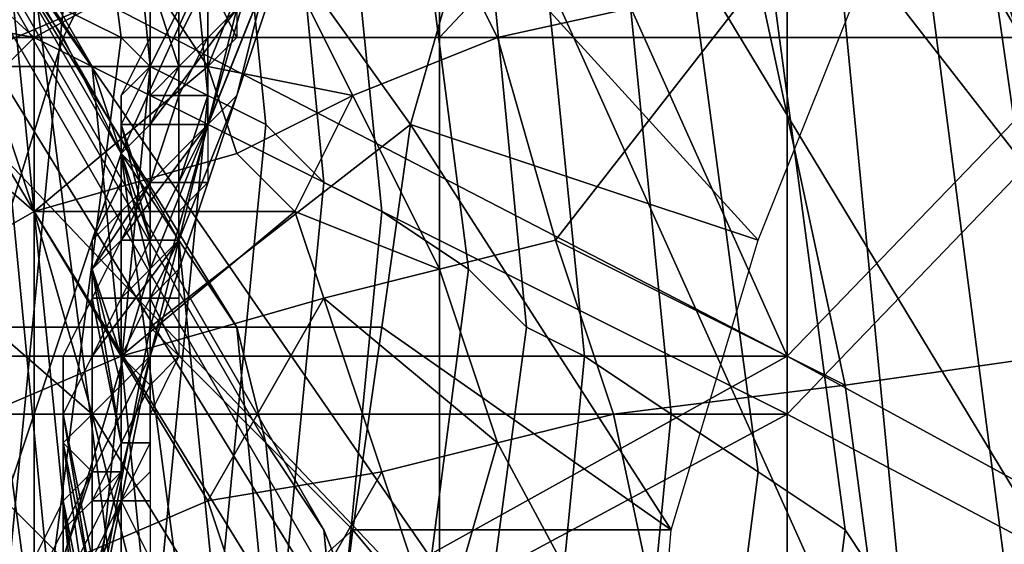
# Model space of a CAD drawing. Extents: x 0 to 0.0984, y 0 to 0.0469.
# Drawn here: x 0.0258 to 0.0292, y 0.0258 to 0.0276 of the extents above; entities that cross this region are included whole.
import ezdxf

# ---------------------------------------------------------------- set-up
doc = ezdxf.new("R2010")
doc.units = 0
for name, color, linetype in [('OBJETO_14', 7, 'CONTINUOUS'), ('OBJETO_15', 7, 'CONTINUOUS'), ('OBJETO_1_1', 7, 'CONTINUOUS')]:
    doc.layers.add(name, color=color, linetype=linetype)

msp = doc.modelspace()

# ---------------------------------------------------------------- linework, layer by layer
at = {"layer": 'OBJETO_14'}
for points in [[(0.031, 0.0203, -0.5381), (0.0092, 0.0271, -0.5381), (0.0223, 0.0329, -0.5381)], [(0.0092, 0.0271, -0.5595), (0.031, 0.0203, -0.5595), (0.0223, 0.0329, -0.5595)], [(0.031, 0.0203, -0.5381), (0.0223, 0.0329, -0.5381), (0.0261, 0.0312, -0.5381)], [(0.0223, 0.0329, -0.5595), (0.031, 0.0203, -0.5595), (0.0261, 0.0312, -0.5595)], [(0.0261, 0.0312, -0.5381), (0.031, 0.0231, -0.5381), (0.031, 0.0203, -0.5381)], [(0.0261, 0.0312, -0.5381), (0.0303, 0.0258, -0.5381), (0.031, 0.0231, -0.5381)], [(0.0261, 0.0312, -0.5381), (0.0282, 0.0294, -0.5381), (0.0303, 0.0258, -0.5381)], [(0.031, 0.0231, -0.5595), (0.0261, 0.0312, -0.5595), (0.031, 0.0203, -0.5595)], [(0.0303, 0.0258, -0.5595), (0.0261, 0.0312, -0.5595), (0.031, 0.0231, -0.5595)], [(0.0282, 0.0294, -0.5595), (0.0261, 0.0312, -0.5595), (0.0303, 0.0258, -0.5595)], [(0.0282, 0.0294, -0.5381), (0.029, 0.0283, -0.5381), (0.0298, 0.0271, -0.5381)], [(0.0282, 0.0294, -0.5381), (0.0298, 0.0271, -0.5381), (0.0303, 0.0258, -0.5381)], [(0.029, 0.0283, -0.5595), (0.0282, 0.0294, -0.5595), (0.0298, 0.0271, -0.5595)], [(0.0298, 0.0271, -0.5595), (0.0282, 0.0294, -0.5595), (0.0303, 0.0258, -0.5595)], [(0.029, 0.0283, -0.5595), (0.0298, 0.0271, -0.5595), (0.0298, 0.0271, -0.5381), (0.029, 0.0283, -0.5381)], [(0.031, 0.0203, -0.5381), (0.0209, 0.0102, -0.5381), (0.0092, 0.0271, -0.5381)], [(0.0209, 0.0102, -0.5595), (0.031, 0.0203, -0.5595), (0.0092, 0.0271, -0.5595)]]:
    msp.add_3dface(points, dxfattribs=at)
at = {"layer": 'OBJETO_15'}
for points in [[(0.026, 0.0276, -0.1475), (0.0262, 0.0275, -0.1401), (0.0258, 0.0306, -0.1401), (0.0257, 0.0307, -0.1475)], [(0.0262, 0.0275, -0.1401), (0.0263, 0.0274, -0.1323), (0.026, 0.0305, -0.1323), (0.0258, 0.0306, -0.1401)], [(0.0263, 0.0274, -0.1323), (0.0265, 0.0273, -0.1253), (0.0262, 0.0304, -0.1252), (0.026, 0.0305, -0.1323)], [(0.0265, 0.0273, -0.1253), (0.0267, 0.0272, -0.1179), (0.0264, 0.0302, -0.1178), (0.0262, 0.0304, -0.1252)], [(0.0261, 0.0274, -0.4813), (0.0259, 0.0277, -0.4738), (0.0244, 0.0303, -0.4735), (0.0246, 0.03, -0.481)], [(0.0267, 0.0272, -0.1179), (0.0269, 0.027, -0.1105), (0.0266, 0.0301, -0.1104), (0.0264, 0.0302, -0.1178)], [(0.0269, 0.027, -0.1105), (0.0271, 0.0269, -0.1032), (0.0268, 0.0299, -0.1032), (0.0266, 0.0301, -0.1104)], [(0.03, 0.0276, -0.0216), (0.0303, 0.0273, -0.0142), (0.0288, 0.0299, -0.0136), (0.0285, 0.0301, -0.0211)], [(0.0262, 0.0271, -0.4888), (0.0261, 0.0274, -0.4813), (0.0246, 0.03, -0.481), (0.0247, 0.0297, -0.4886)], [(0.0271, 0.0269, -0.1032), (0.0274, 0.0267, -0.0957), (0.027, 0.0298, -0.0956), (0.0268, 0.0299, -0.1032)], [(0.0303, 0.0273, -0.0142), (0.0307, 0.027, -0.0069), (0.0292, 0.0296, -0.0063), (0.0288, 0.0299, -0.0136)], [(0.0274, 0.0267, -0.0957), (0.0276, 0.0265, -0.0883), (0.0273, 0.0296, -0.0882), (0.027, 0.0298, -0.0956)], [(0.0264, 0.0268, -0.4961), (0.0262, 0.0271, -0.4888), (0.0247, 0.0297, -0.4886), (0.0249, 0.0294, -0.4958)], [(0.0276, 0.0265, -0.0883), (0.0278, 0.0264, -0.0807), (0.0275, 0.0294, -0.0806), (0.0273, 0.0296, -0.0882)], [(0.0307, 0.027, -0.0069), (0.0311, 0.0267, 0.0005), (0.0296, 0.0292, 0.0011), (0.0292, 0.0296, -0.0063)], [(0.0259, 0.0269, -0.5402), (0.0257, 0.0275, -0.5328), (0.0234, 0.0294, -0.5323), (0.0236, 0.0289, -0.5397)], [(0.0266, 0.0265, -0.5038), (0.0264, 0.0268, -0.4961), (0.0249, 0.0294, -0.4958), (0.025, 0.0291, -0.5035)], [(0.0278, 0.0264, -0.0807), (0.0281, 0.0262, -0.0735), (0.0278, 0.0292, -0.0734), (0.0275, 0.0294, -0.0806)], [(0.0281, 0.0262, -0.0735), (0.0284, 0.026, -0.0661), (0.028, 0.029, -0.066), (0.0278, 0.0292, -0.0734)], [(0.0267, 0.0261, -0.5109), (0.0266, 0.0265, -0.5038), (0.025, 0.0291, -0.5035), (0.0252, 0.0287, -0.5107)], [(0.0284, 0.026, -0.0661), (0.0287, 0.0258, -0.0587), (0.0283, 0.0288, -0.0586), (0.028, 0.029, -0.066)], [(0.0261, 0.0262, -0.5476), (0.0259, 0.0269, -0.5402), (0.0236, 0.0289, -0.5397), (0.0238, 0.0282, -0.5472)], [(0.0287, 0.0258, -0.0587), (0.0289, 0.0255, -0.0513), (0.0286, 0.0286, -0.0512), (0.0283, 0.0288, -0.0586)], [(0.0269, 0.0258, -0.518), (0.0267, 0.0261, -0.5109), (0.0252, 0.0287, -0.5107), (0.0254, 0.0284, -0.5178)], [(0.0259, 0.0254, -0.4515), (0.0257, 0.0256, -0.4441), (0.0254, 0.0286, -0.4442), (0.0255, 0.0284, -0.4516)], [(0.0289, 0.0255, -0.0513), (0.0293, 0.0253, -0.0439), (0.0289, 0.0284, -0.0438), (0.0286, 0.0286, -0.0512)], [(0.0271, 0.0253, -0.5256), (0.0269, 0.0258, -0.518), (0.0254, 0.0284, -0.5178), (0.0256, 0.0279, -0.5254)], [(0.026, 0.0251, -0.4589), (0.0259, 0.0254, -0.4515), (0.0255, 0.0284, -0.4516), (0.0257, 0.0282, -0.459)], [(0.0293, 0.0253, -0.0439), (0.0296, 0.0251, -0.0365), (0.0293, 0.0281, -0.0364), (0.0289, 0.0284, -0.0438)], [(0.0264, 0.025, -0.5549), (0.0261, 0.0262, -0.5476), (0.0238, 0.0282, -0.5472), (0.024, 0.027, -0.5546)], [(0.0261, 0.0249, -0.4663), (0.026, 0.0251, -0.4589), (0.0257, 0.0282, -0.459), (0.0258, 0.0279, -0.4664)], [(0.0273, 0.0249, -0.533), (0.0271, 0.0253, -0.5256), (0.0256, 0.0279, -0.5254), (0.0257, 0.0275, -0.5328)], [(0.0263, 0.0246, -0.4737), (0.0261, 0.0249, -0.4663), (0.0258, 0.0279, -0.4664), (0.0259, 0.0277, -0.4738)], [(0.0255, 0.0246, -0.1547), (0.0257, 0.0245, -0.1473), (0.026, 0.0276, -0.1475), (0.0258, 0.0277, -0.1549)], [(0.0264, 0.0244, -0.4811), (0.0263, 0.0246, -0.4737), (0.0259, 0.0277, -0.4738), (0.0261, 0.0274, -0.4813)], [(0.0257, 0.0245, -0.1473), (0.0258, 0.0244, -0.1399), (0.0262, 0.0275, -0.1401), (0.026, 0.0276, -0.1475)], [(0.0275, 0.0243, -0.5404), (0.0273, 0.0249, -0.533), (0.0257, 0.0275, -0.5328), (0.0259, 0.0269, -0.5402)], [(0.0258, 0.0244, -0.1399), (0.026, 0.0243, -0.1321), (0.0263, 0.0274, -0.1323), (0.0262, 0.0275, -0.1401)], [(0.026, 0.0243, -0.1321), (0.0262, 0.0242, -0.1251), (0.0265, 0.0273, -0.1253), (0.0263, 0.0274, -0.1323)], [(0.0266, 0.0241, -0.4887), (0.0264, 0.0244, -0.4811), (0.0261, 0.0274, -0.4813), (0.0262, 0.0271, -0.4888)], [(0.0262, 0.0242, -0.1251), (0.0264, 0.0241, -0.1177), (0.0267, 0.0272, -0.1179), (0.0265, 0.0273, -0.1253)], [(0.0264, 0.0241, -0.1177), (0.0266, 0.0239, -0.1103), (0.0269, 0.027, -0.1105), (0.0267, 0.0272, -0.1179)], [(0.0267, 0.0238, -0.4959), (0.0266, 0.0241, -0.4887), (0.0262, 0.0271, -0.4888), (0.0264, 0.0268, -0.4961)], [(0.0266, 0.0239, -0.1103), (0.0268, 0.0238, -0.103), (0.0271, 0.0269, -0.1032), (0.0269, 0.027, -0.1105)], [(0.0277, 0.0236, -0.5477), (0.0275, 0.0243, -0.5404), (0.0259, 0.0269, -0.5402), (0.0261, 0.0262, -0.5476)], [(0.0268, 0.0238, -0.103), (0.027, 0.0236, -0.0955), (0.0274, 0.0267, -0.0957), (0.0271, 0.0269, -0.1032)], [(0.0269, 0.0234, -0.5036), (0.0267, 0.0238, -0.4959), (0.0264, 0.0268, -0.4961), (0.0266, 0.0265, -0.5038)], [(0.027, 0.0236, -0.0955), (0.0272, 0.0235, -0.0881), (0.0276, 0.0265, -0.0883), (0.0274, 0.0267, -0.0957)], [(0.027, 0.0231, -0.5107), (0.0269, 0.0234, -0.5036), (0.0266, 0.0265, -0.5038), (0.0267, 0.0261, -0.5109)], [(0.0272, 0.0235, -0.0881), (0.0275, 0.0233, -0.0805), (0.0278, 0.0264, -0.0807), (0.0276, 0.0265, -0.0883)], [(0.0275, 0.0233, -0.0805), (0.0278, 0.0231, -0.0733), (0.0281, 0.0262, -0.0735), (0.0278, 0.0264, -0.0807)], [(0.0279, 0.0224, -0.5548), (0.0277, 0.0236, -0.5477), (0.0261, 0.0262, -0.5476), (0.0264, 0.025, -0.5549)], [(0.0278, 0.0231, -0.0733), (0.028, 0.0229, -0.0659), (0.0284, 0.026, -0.0661), (0.0281, 0.0262, -0.0735)], [(0.0272, 0.0227, -0.5179), (0.027, 0.0231, -0.5107), (0.0267, 0.0261, -0.5109), (0.0269, 0.0258, -0.518)], [(0.028, 0.0229, -0.0659), (0.0283, 0.0227, -0.0585), (0.0287, 0.0258, -0.0587), (0.0284, 0.026, -0.0661)], [(0.0274, 0.0223, -0.5254), (0.0272, 0.0227, -0.5179), (0.0269, 0.0258, -0.518), (0.0271, 0.0253, -0.5256)], [(0.0283, 0.0227, -0.0585), (0.0286, 0.0224, -0.0511), (0.0289, 0.0255, -0.0513), (0.0287, 0.0258, -0.0587)]]:
    msp.add_3dface(points, dxfattribs=at)
at = {"layer": 'OBJETO_1_1'}
for points in [[(0.0254, 0.0296, 0.0069), (0.0254, 0.0275, 0.0069), (0.0273, 0.0275, 0.0062), (0.0273, 0.0296, 0.0062)], [(0.0273, 0.0296, 0.0062), (0.0273, 0.0275, 0.0062), (0.0288, 0.0291, 0.0057)], [(0.0285, 0.0264, 0.0386), (0.0272, 0.0293, 0.0391), (0.0258, 0.0278, 0.0396)], [(0.0285, 0.0264, 0.0386), (0.0285, 0.0293, 0.0386), (0.0272, 0.0293, 0.0391)], [(0.0313, 0.0293, 0.0376), (0.0285, 0.0293, 0.0386), (0.0285, 0.0264, 0.0386)], [(0.034, 0.0234, 0.0366), (0.0313, 0.0293, 0.0376), (0.0285, 0.0264, 0.0386)], [(0.0266, 0.0287, 0.0533), (0.026, 0.0275, 0.0531), (0.0258, 0.0278, 0.0517), (0.0265, 0.0291, 0.0518)], [(0.0288, 0.0291, 0.0057), (0.0273, 0.0275, 0.0062), (0.0293, 0.0275, 0.0055)], [(0.0288, 0.0291, 0.0057), (0.0293, 0.0275, 0.0055), (0.0293, 0.0285, 0.0055)], [(0.0259, 0.0289, 0.0387), (0.0259, 0.0275, 0.0387), (0.0247, 0.0286, 0.0391)], [(0.0259, 0.0289, 0.0387), (0.0285, 0.0289, 0.0377), (0.0259, 0.0275, 0.0387)], [(0.0285, 0.0262, 0.0377), (0.0259, 0.0275, 0.0387), (0.0285, 0.0289, 0.0377)], [(0.0285, 0.0289, 0.0377), (0.0311, 0.0289, 0.0368), (0.0285, 0.0262, 0.0377)], [(0.0311, 0.0289, 0.0368), (0.0338, 0.0234, 0.0358), (0.0285, 0.0262, 0.0377)], [(0.0267, 0.0282, 0.0547), (0.0262, 0.0271, 0.0545), (0.026, 0.0275, 0.0531), (0.0266, 0.0287, 0.0533)], [(0.0269, 0.0282, 0.0578), (0.0266, 0.0273, 0.0576), (0.0267, 0.0277, 0.0561), (0.0271, 0.0287, 0.0563)], [(0.0243, 0.0278, 0.0393), (0.0247, 0.0286, 0.0391), (0.0259, 0.0275, 0.0387)], [(0.0277, 0.0285, 0.0619), (0.0274, 0.0279, 0.0615), (0.0284, 0.0268, 0.0629), (0.0288, 0.0278, 0.0635)], [(0.0267, 0.0277, 0.0561), (0.0263, 0.0267, 0.0559), (0.0262, 0.0271, 0.0545), (0.0267, 0.0282, 0.0547)], [(0.0266, 0.0276, 0.0592), (0.0265, 0.0272, 0.0591), (0.0269, 0.0282, 0.0578)], [(0.0269, 0.0282, 0.0578), (0.0265, 0.0272, 0.0591), (0.0266, 0.0273, 0.0576)], [(0.0267, 0.0279, 0.0789), (0.0272, 0.0281, 0.0795), (0.0275, 0.0275, 0.0799), (0.027, 0.0273, 0.0793)], [(0.0284, 0.0277, 0.0812), (0.0275, 0.0275, 0.0799), (0.0272, 0.0281, 0.0795)], [(0.0256, 0.0274, 0.0774), (0.0254, 0.0279, 0.0772), (0.0261, 0.0279, 0.0781)], [(0.0258, 0.0278, 0.0627), (0.0254, 0.0265, 0.0621), (0.0263, 0.0265, 0.0615), (0.0267, 0.0279, 0.0621)], [(0.0256, 0.0274, 0.0774), (0.0261, 0.0279, 0.0781), (0.0263, 0.0277, 0.0783)], [(0.0265, 0.0274, 0.0785), (0.0263, 0.0277, 0.0783), (0.0267, 0.0279, 0.0789)], [(0.0267, 0.0279, 0.0621), (0.0263, 0.0265, 0.0615), (0.0272, 0.0272, 0.0612)], [(0.0264, 0.0279, 0.0608), (0.0264, 0.0274, 0.0608), (0.0263, 0.0277, 0.0607)], [(0.0264, 0.0279, 0.0608), (0.0264, 0.0276, 0.0609), (0.0264, 0.0274, 0.0608)], [(0.027, 0.0273, 0.0793), (0.0265, 0.0274, 0.0785), (0.0267, 0.0279, 0.0789)], [(0.0272, 0.0272, 0.0612), (0.0274, 0.0279, 0.0615), (0.0267, 0.0279, 0.0621)], [(0.0274, 0.0279, 0.0615), (0.0272, 0.0272, 0.0612), (0.0284, 0.0268, 0.0629)], [(0.0292, 0.0278, 0.0824), (0.03, 0.0279, 0.0836), (0.03, 0.0264, 0.0836), (0.0294, 0.0264, 0.0826)], [(0.0259, 0.0275, 0.0387), (0.0246, 0.0262, 0.0392), (0.0243, 0.0278, 0.0393)], [(0.026, 0.0275, 0.0531), (0.0256, 0.0262, 0.053), (0.0253, 0.0264, 0.0516), (0.0258, 0.0278, 0.0517)], [(0.0258, 0.0278, 0.0396), (0.0258, 0.0264, 0.0396), (0.0285, 0.0264, 0.0386)], [(0.0264, 0.0276, 0.0604), (0.0263, 0.0274, 0.0603), (0.0264, 0.0276, 0.06), (0.0265, 0.0278, 0.0601)], [(0.0284, 0.0277, 0.0812), (0.0292, 0.0278, 0.0824), (0.0294, 0.0264, 0.0826), (0.0287, 0.0263, 0.0816)], [(0.0263, 0.0277, 0.0783), (0.0265, 0.0274, 0.0785), (0.0256, 0.0274, 0.0774)], [(0.0263, 0.0273, 0.0607), (0.0263, 0.0277, 0.0607), (0.0264, 0.0274, 0.0608)], [(0.0263, 0.0277, 0.0607), (0.0263, 0.0273, 0.0607), (0.0263, 0.0275, 0.0606)], [(0.0263, 0.0275, 0.0606), (0.0263, 0.0275, 0.0605), (0.0263, 0.0277, 0.0606), (0.0263, 0.0277, 0.0607)], [(0.0263, 0.0276, 0.0605), (0.0263, 0.0277, 0.0606), (0.0263, 0.0275, 0.0605)], [(0.0263, 0.0275, 0.0606), (0.0263, 0.0275, 0.0606), (0.0263, 0.0277, 0.0607)], [(0.0263, 0.0275, 0.0606), (0.0263, 0.0277, 0.0607), (0.0263, 0.0277, 0.0607)], [(0.0266, 0.0273, 0.0576), (0.0263, 0.0264, 0.0574), (0.0263, 0.0267, 0.0559), (0.0267, 0.0277, 0.0561)], [(0.0265, 0.0277, 0.061), (0.0265, 0.0277, 0.061), (0.0265, 0.0275, 0.0609), (0.0264, 0.0275, 0.0609)], [(0.0264, 0.0275, 0.0609), (0.0264, 0.0276, 0.0609), (0.0265, 0.0277, 0.061)], [(0.0265, 0.0277, 0.061), (0.0265, 0.0277, 0.061), (0.0265, 0.0275, 0.0609)], [(0.0266, 0.0275, 0.0609), (0.0265, 0.0277, 0.061), (0.0266, 0.0277, 0.061)], [(0.0266, 0.0275, 0.0609), (0.0265, 0.0275, 0.0609), (0.0265, 0.0277, 0.061)], [(0.0275, 0.0275, 0.0799), (0.0284, 0.0277, 0.0812), (0.0277, 0.0268, 0.0802)], [(0.0287, 0.0263, 0.0816), (0.0277, 0.0268, 0.0802), (0.0284, 0.0277, 0.0812)], [(0.0263, 0.0276, 0.0605), (0.0263, 0.0275, 0.0605), (0.0263, 0.0274, 0.0605)], [(0.0264, 0.0274, 0.0599), (0.0263, 0.0272, 0.0598), (0.0266, 0.0276, 0.0592)], [(0.0266, 0.0276, 0.0592), (0.0263, 0.0272, 0.0598), (0.0265, 0.0272, 0.0591)], [(0.0263, 0.0274, 0.0603), (0.0263, 0.0272, 0.0603), (0.0264, 0.0274, 0.0599), (0.0264, 0.0276, 0.06)], [(0.0263, 0.0276, 0.0605), (0.0263, 0.0274, 0.0605), (0.0263, 0.0274, 0.0603)], [(0.0263, 0.0274, 0.0603), (0.0264, 0.0276, 0.0604), (0.0263, 0.0276, 0.0605)], [(0.0264, 0.0276, 0.0609), (0.0264, 0.0275, 0.0609), (0.0264, 0.0274, 0.0608)], [(0.0264, 0.0274, 0.0599), (0.0266, 0.0276, 0.0592), (0.0264, 0.0276, 0.06)], [(0.0254, 0.0275, 0.0069), (0.0235, 0.0234, 0.0076), (0.0273, 0.0255, 0.0062)], [(0.0259, 0.0262, 0.0387), (0.0246, 0.0262, 0.0392), (0.0259, 0.0275, 0.0387)], [(0.0273, 0.0275, 0.0062), (0.0254, 0.0275, 0.0069), (0.0273, 0.0255, 0.0062)], [(0.0262, 0.0271, 0.0545), (0.0258, 0.0259, 0.0544), (0.0256, 0.0262, 0.053), (0.026, 0.0275, 0.0531)], [(0.0259, 0.0262, 0.0387), (0.0259, 0.0275, 0.0387), (0.0285, 0.0262, 0.0377)], [(0.0262, 0.0273, 0.0605), (0.0262, 0.0273, 0.0604), (0.0263, 0.0275, 0.0605), (0.0263, 0.0275, 0.0606)], [(0.0263, 0.0274, 0.0605), (0.0263, 0.0275, 0.0605), (0.0262, 0.0273, 0.0604)], [(0.0263, 0.0275, 0.0606), (0.0263, 0.0274, 0.0605), (0.0262, 0.0273, 0.0605)], [(0.0263, 0.0275, 0.0606), (0.0263, 0.0273, 0.0607), (0.0263, 0.0271, 0.0607)], [(0.0263, 0.0275, 0.0606), (0.0263, 0.0271, 0.0607), (0.0263, 0.0274, 0.0605)], [(0.0263, 0.0274, 0.0605), (0.0263, 0.0275, 0.0606), (0.0263, 0.0275, 0.0606)], [(0.0265, 0.0275, 0.0609), (0.0265, 0.0275, 0.0609), (0.0265, 0.0273, 0.0608), (0.0264, 0.0273, 0.0608)], [(0.0264, 0.0275, 0.0609), (0.0265, 0.0275, 0.0609), (0.0264, 0.0273, 0.0608)], [(0.0264, 0.0275, 0.0609), (0.0264, 0.0273, 0.0608), (0.0264, 0.0274, 0.0608)], [(0.0266, 0.0275, 0.0609), (0.0265, 0.0274, 0.0608), (0.0265, 0.0275, 0.0609)], [(0.0265, 0.0274, 0.0608), (0.0265, 0.0273, 0.0608), (0.0265, 0.0275, 0.0609)], [(0.027, 0.0273, 0.0793), (0.0275, 0.0275, 0.0799), (0.0277, 0.0268, 0.0802), (0.0273, 0.0267, 0.0796)], [(0.0273, 0.0275, 0.0062), (0.0273, 0.0255, 0.0062), (0.0293, 0.0255, 0.0055), (0.0293, 0.0275, 0.0055)], [(0.0249, 0.0269, 0.0765), (0.0256, 0.0274, 0.0774), (0.0259, 0.0269, 0.0778), (0.0252, 0.0265, 0.0768)], [(0.0256, 0.0274, 0.0774), (0.0265, 0.0274, 0.0785), (0.0259, 0.0269, 0.0778)], [(0.0259, 0.0269, 0.0778), (0.0265, 0.0274, 0.0785), (0.0266, 0.0271, 0.0787)], [(0.0262, 0.0272, 0.0605), (0.0263, 0.0274, 0.0605), (0.0263, 0.0269, 0.0606)], [(0.0263, 0.0274, 0.0605), (0.0262, 0.0273, 0.0604), (0.0262, 0.0272, 0.0604)], [(0.0263, 0.0274, 0.0605), (0.0262, 0.0272, 0.0605), (0.0262, 0.0273, 0.0605)], [(0.0263, 0.0272, 0.0603), (0.0262, 0.0271, 0.0602), (0.0263, 0.0272, 0.0598), (0.0264, 0.0274, 0.0599)], [(0.0262, 0.0272, 0.0604), (0.0263, 0.0274, 0.0603), (0.0263, 0.0274, 0.0605)], [(0.0262, 0.0272, 0.0604), (0.0263, 0.0272, 0.0603), (0.0263, 0.0274, 0.0603)], [(0.0263, 0.0273, 0.0607), (0.0264, 0.0274, 0.0608), (0.0264, 0.0273, 0.0608)], [(0.0263, 0.027, 0.0606), (0.0263, 0.0269, 0.0606), (0.0263, 0.0274, 0.0605)], [(0.0263, 0.027, 0.0606), (0.0263, 0.0274, 0.0605), (0.0263, 0.0271, 0.0607)], [(0.0265, 0.0274, 0.0785), (0.027, 0.0273, 0.0793), (0.0266, 0.0271, 0.0787)], [(0.0265, 0.0272, 0.0608), (0.0265, 0.0273, 0.0608), (0.0265, 0.0274, 0.0608)], [(0.0262, 0.027, 0.0603), (0.0262, 0.0271, 0.0603), (0.0262, 0.0273, 0.0604), (0.0262, 0.0273, 0.0605)], [(0.0262, 0.0272, 0.0604), (0.0262, 0.0273, 0.0604), (0.0262, 0.0271, 0.0603)], [(0.0262, 0.027, 0.0603), (0.0262, 0.0273, 0.0605), (0.0262, 0.0272, 0.0605)], [(0.0264, 0.0273, 0.0608), (0.0264, 0.0273, 0.0608), (0.0264, 0.027, 0.0607), (0.0263, 0.027, 0.0607)], [(0.0263, 0.027, 0.0607), (0.0263, 0.0273, 0.0607), (0.0264, 0.0273, 0.0608)], [(0.0263, 0.027, 0.0607), (0.0263, 0.0271, 0.0607), (0.0263, 0.0273, 0.0607)], [(0.0264, 0.0268, 0.059), (0.0263, 0.0264, 0.0589), (0.0266, 0.0273, 0.0576)], [(0.0266, 0.0273, 0.0576), (0.0263, 0.0264, 0.0589), (0.0263, 0.0264, 0.0574)], [(0.0264, 0.0273, 0.0608), (0.0265, 0.0273, 0.0608), (0.0264, 0.027, 0.0607)], [(0.0265, 0.0272, 0.0608), (0.0264, 0.027, 0.0607), (0.0265, 0.0273, 0.0608)], [(0.0264, 0.0268, 0.059), (0.0266, 0.0273, 0.0576), (0.0265, 0.0272, 0.0591)], [(0.0268, 0.0269, 0.0789), (0.0266, 0.0271, 0.0787), (0.027, 0.0273, 0.0793)], [(0.027, 0.0273, 0.0793), (0.0273, 0.0267, 0.0796), (0.0268, 0.0269, 0.0789)], [(0.0262, 0.0272, 0.0605), (0.0263, 0.0268, 0.0605), (0.0262, 0.0271, 0.0604)], [(0.0262, 0.0272, 0.0605), (0.0263, 0.0269, 0.0606), (0.0263, 0.0268, 0.0605)], [(0.0262, 0.0272, 0.0604), (0.0262, 0.0271, 0.0603), (0.0262, 0.0271, 0.0603)], [(0.0262, 0.0272, 0.0605), (0.0262, 0.0271, 0.0604), (0.0262, 0.027, 0.0603)], [(0.0263, 0.027, 0.0598), (0.0262, 0.0268, 0.0597), (0.0265, 0.0272, 0.0591)], [(0.0265, 0.0272, 0.0591), (0.0262, 0.0268, 0.0597), (0.0264, 0.0268, 0.059)], [(0.0262, 0.0272, 0.0604), (0.0262, 0.0271, 0.0603), (0.0263, 0.0272, 0.0603)], [(0.0263, 0.0272, 0.0603), (0.0262, 0.0271, 0.0603), (0.0262, 0.0271, 0.0602)], [(0.0262, 0.0271, 0.0602), (0.0263, 0.027, 0.0598), (0.0263, 0.0272, 0.0598)], [(0.0263, 0.0265, 0.0615), (0.0271, 0.0265, 0.0609), (0.0272, 0.0272, 0.0612)], [(0.0263, 0.027, 0.0598), (0.0265, 0.0272, 0.0591), (0.0263, 0.0272, 0.0598)], [(0.0265, 0.0272, 0.0608), (0.0265, 0.027, 0.0607), (0.0264, 0.027, 0.0607)], [(0.0272, 0.0272, 0.0612), (0.0271, 0.0265, 0.0609), (0.0281, 0.0258, 0.0624)], [(0.0272, 0.0272, 0.0612), (0.0281, 0.0258, 0.0624), (0.0284, 0.0268, 0.0629)], [(0.0263, 0.0267, 0.0559), (0.026, 0.0257, 0.0558), (0.0258, 0.0259, 0.0544), (0.0262, 0.0271, 0.0545)], [(0.0266, 0.0271, 0.0787), (0.0268, 0.0269, 0.0789), (0.0259, 0.0269, 0.0778)], [(0.0261, 0.0268, 0.0603), (0.0261, 0.0268, 0.0602), (0.0262, 0.0271, 0.0603), (0.0262, 0.027, 0.0603)], [(0.0262, 0.0269, 0.0602), (0.0262, 0.0271, 0.0603), (0.0261, 0.0268, 0.0602)], [(0.0262, 0.0266, 0.0605), (0.0262, 0.0271, 0.0604), (0.0263, 0.0268, 0.0605)], [(0.0262, 0.0271, 0.0604), (0.0262, 0.0266, 0.0605), (0.0262, 0.0269, 0.0603)], [(0.0262, 0.0269, 0.0602), (0.0262, 0.0271, 0.0603), (0.0262, 0.0271, 0.0603)], [(0.0262, 0.0271, 0.0604), (0.0262, 0.0269, 0.0603), (0.0262, 0.027, 0.0603)], [(0.0262, 0.0271, 0.0602), (0.0262, 0.0271, 0.0603), (0.0262, 0.0269, 0.0602)], [(0.0263, 0.027, 0.0598), (0.0262, 0.0271, 0.0602), (0.0262, 0.0269, 0.0602)], [(0.0263, 0.027, 0.0607), (0.0263, 0.027, 0.0606), (0.0263, 0.0271, 0.0607)], [(0.0262, 0.027, 0.0603), (0.0262, 0.0269, 0.0603), (0.0261, 0.0268, 0.0603)], [(0.0263, 0.027, 0.0598), (0.0262, 0.0269, 0.0602), (0.0261, 0.0267, 0.0602)], [(0.0261, 0.0267, 0.0602), (0.0262, 0.0268, 0.0597), (0.0263, 0.027, 0.0598)], [(0.0264, 0.027, 0.0607), (0.0264, 0.027, 0.0607), (0.0264, 0.0268, 0.0606), (0.0263, 0.0268, 0.0606)], [(0.0263, 0.027, 0.0607), (0.0264, 0.027, 0.0607), (0.0263, 0.0268, 0.0606)], [(0.0263, 0.027, 0.0607), (0.0263, 0.0268, 0.0606), (0.0263, 0.0269, 0.0606)], [(0.0263, 0.0269, 0.0606), (0.0263, 0.027, 0.0606), (0.0263, 0.027, 0.0607)], [(0.0265, 0.027, 0.0607), (0.0264, 0.0269, 0.0606), (0.0264, 0.027, 0.0607)], [(0.0264, 0.0269, 0.0606), (0.0264, 0.0268, 0.0606), (0.0264, 0.027, 0.0607)], [(0.0252, 0.0265, 0.0768), (0.0259, 0.0269, 0.0778), (0.0262, 0.0264, 0.0781), (0.0255, 0.0261, 0.0772)], [(0.0259, 0.0269, 0.0778), (0.0268, 0.0269, 0.0789), (0.0262, 0.0264, 0.0781)], [(0.0262, 0.0269, 0.0603), (0.0262, 0.0264, 0.0604), (0.0261, 0.0267, 0.0602)], [(0.0261, 0.0267, 0.0602), (0.0262, 0.0269, 0.0602), (0.0261, 0.0268, 0.0602)], [(0.0261, 0.0268, 0.0603), (0.0262, 0.0269, 0.0603), (0.0261, 0.0267, 0.0602)], [(0.0269, 0.0266, 0.0791), (0.0262, 0.0264, 0.0781), (0.0268, 0.0269, 0.0789)], [(0.0262, 0.0269, 0.0603), (0.0262, 0.0266, 0.0605), (0.0262, 0.0264, 0.0604)], [(0.0263, 0.0269, 0.0606), (0.0263, 0.0268, 0.0606), (0.0263, 0.0268, 0.0605)], [(0.0264, 0.0269, 0.0606), (0.0264, 0.0267, 0.0606), (0.0264, 0.0268, 0.0606)], [(0.0268, 0.0269, 0.0789), (0.0273, 0.0267, 0.0796), (0.0269, 0.0266, 0.0791)], [(0.0261, 0.0266, 0.0602), (0.0261, 0.0266, 0.0601), (0.0261, 0.0268, 0.0602), (0.0261, 0.0268, 0.0603)], [(0.0261, 0.0267, 0.0602), (0.0261, 0.0268, 0.0602), (0.0261, 0.0266, 0.0601)], [(0.0261, 0.0266, 0.0602), (0.0261, 0.0268, 0.0603), (0.0261, 0.0267, 0.0602)], [(0.0262, 0.0266, 0.0597), (0.0261, 0.0264, 0.0596), (0.0264, 0.0268, 0.059)], [(0.0264, 0.0268, 0.059), (0.0261, 0.0264, 0.0596), (0.0263, 0.0264, 0.0589)], [(0.0261, 0.0267, 0.0602), (0.0261, 0.0266, 0.0601), (0.0262, 0.0268, 0.0597)], [(0.0261, 0.0266, 0.0601), (0.0262, 0.0266, 0.0597), (0.0262, 0.0268, 0.0597)], [(0.0263, 0.0268, 0.0605), (0.0263, 0.0266, 0.0605), (0.0262, 0.0266, 0.0605)], [(0.0262, 0.0266, 0.0597), (0.0264, 0.0268, 0.059), (0.0262, 0.0268, 0.0597)], [(0.0263, 0.0268, 0.0606), (0.0264, 0.0268, 0.0606), (0.0263, 0.0266, 0.0605)], [(0.0263, 0.0268, 0.0606), (0.0263, 0.0268, 0.0606), (0.0263, 0.0266, 0.0605)], [(0.0264, 0.0267, 0.0606), (0.0263, 0.0266, 0.0605), (0.0264, 0.0268, 0.0606)], [(0.0263, 0.0266, 0.0605), (0.0263, 0.0268, 0.0605), (0.0263, 0.0268, 0.0606)], [(0.0273, 0.0267, 0.0796), (0.0277, 0.0268, 0.0802), (0.0279, 0.0262, 0.0805), (0.0275, 0.0261, 0.0799)], [(0.0279, 0.0262, 0.0805), (0.0277, 0.0268, 0.0802), (0.0287, 0.0263, 0.0816)], [(0.0263, 0.0264, 0.0574), (0.0261, 0.0254, 0.0572), (0.026, 0.0257, 0.0558), (0.0263, 0.0267, 0.0559)], [(0.0262, 0.0263, 0.0604), (0.0262, 0.0261, 0.0603), (0.0261, 0.0267, 0.0602)], [(0.0262, 0.0263, 0.0604), (0.0261, 0.0267, 0.0602), (0.0262, 0.0264, 0.0604)], [(0.0261, 0.0266, 0.0602), (0.0261, 0.0267, 0.0602), (0.0262, 0.0261, 0.0603)], [(0.0261, 0.0266, 0.0601), (0.0261, 0.0267, 0.0602), (0.0261, 0.0266, 0.0601)], [(0.0261, 0.0266, 0.0602), (0.0261, 0.0267, 0.0602), (0.0261, 0.0266, 0.0602)], [(0.0264, 0.0266, 0.0605), (0.0263, 0.0266, 0.0605), (0.0264, 0.0267, 0.0606)], [(0.0273, 0.0267, 0.0796), (0.0275, 0.0261, 0.0799), (0.0269, 0.0266, 0.0791)], [(0.026, 0.0264, 0.0601), (0.026, 0.0264, 0.06), (0.0261, 0.0266, 0.0601), (0.0261, 0.0266, 0.0602)], [(0.0261, 0.0264, 0.06), (0.0261, 0.0266, 0.0601), (0.026, 0.0264, 0.06)], [(0.0261, 0.0266, 0.0602), (0.0261, 0.0264, 0.0601), (0.026, 0.0264, 0.0601)], [(0.0261, 0.0266, 0.0602), (0.0261, 0.0259, 0.0603), (0.0261, 0.0264, 0.0601)], [(0.0261, 0.0266, 0.0602), (0.0262, 0.0261, 0.0603), (0.0261, 0.0259, 0.0603)], [(0.0261, 0.0266, 0.0601), (0.0261, 0.0264, 0.06), (0.0261, 0.0266, 0.0601)], [(0.0261, 0.0266, 0.0602), (0.0261, 0.0264, 0.0601), (0.0261, 0.0266, 0.0602)], [(0.0261, 0.0264, 0.06), (0.0261, 0.0264, 0.0596), (0.0262, 0.0266, 0.0597)], [(0.0261, 0.0266, 0.0601), (0.0261, 0.0264, 0.06), (0.0262, 0.0266, 0.0597)], [(0.0262, 0.0264, 0.0781), (0.0269, 0.0266, 0.0791), (0.0265, 0.0259, 0.0785)], [(0.0263, 0.0266, 0.0605), (0.0263, 0.0266, 0.0605), (0.0263, 0.0263, 0.0605), (0.0262, 0.0264, 0.0604)], [(0.0262, 0.0264, 0.0604), (0.0262, 0.0264, 0.0604), (0.0263, 0.0266, 0.0605)], [(0.0262, 0.0266, 0.0605), (0.0263, 0.0266, 0.0605), (0.0262, 0.0264, 0.0604)], [(0.0263, 0.0266, 0.0605), (0.0263, 0.0266, 0.0605), (0.0263, 0.0263, 0.0605)], [(0.0264, 0.0266, 0.0605), (0.0264, 0.0264, 0.0605), (0.0263, 0.0266, 0.0605)], [(0.0264, 0.0264, 0.0605), (0.0263, 0.0263, 0.0605), (0.0263, 0.0266, 0.0605)], [(0.0271, 0.026, 0.0794), (0.0265, 0.0259, 0.0785), (0.0269, 0.0266, 0.0791)], [(0.0269, 0.0266, 0.0791), (0.0275, 0.0261, 0.0799), (0.0271, 0.026, 0.0794)], [(0.0254, 0.0265, 0.0621), (0.0252, 0.0249, 0.0617), (0.026, 0.0249, 0.0611), (0.0263, 0.0265, 0.0615)], [(0.0263, 0.0265, 0.0615), (0.026, 0.0249, 0.0611), (0.027, 0.0258, 0.0607)], [(0.027, 0.0258, 0.0607), (0.0271, 0.0265, 0.0609), (0.0263, 0.0265, 0.0615)], [(0.0271, 0.0265, 0.0609), (0.027, 0.0258, 0.0607), (0.0281, 0.0258, 0.0624)], [(0.0255, 0.0261, 0.0772), (0.0262, 0.0264, 0.0781), (0.0265, 0.0259, 0.0785), (0.0258, 0.0256, 0.0775)], [(0.0285, 0.0264, 0.0386), (0.0258, 0.0264, 0.0396), (0.0258, 0.0249, 0.0396)], [(0.0258, 0.0249, 0.0396), (0.0285, 0.0234, 0.0386), (0.0285, 0.0264, 0.0386)], [(0.0261, 0.0264, 0.0601), (0.0261, 0.0257, 0.0602), (0.026, 0.0262, 0.06)], [(0.026, 0.0261, 0.06), (0.026, 0.0261, 0.06), (0.026, 0.0264, 0.06), (0.026, 0.0264, 0.0601)], [(0.026, 0.0261, 0.06), (0.026, 0.0262, 0.06), (0.026, 0.0264, 0.06)], [(0.026, 0.0262, 0.06), (0.0261, 0.0264, 0.06), (0.026, 0.0264, 0.06)], [(0.026, 0.0261, 0.06), (0.026, 0.0264, 0.0601), (0.026, 0.0262, 0.06)], [(0.026, 0.0262, 0.06), (0.026, 0.0264, 0.0601), (0.0261, 0.0264, 0.0601)], [(0.0261, 0.0264, 0.06), (0.026, 0.0262, 0.06), (0.0261, 0.0264, 0.0596)], [(0.0261, 0.0264, 0.0596), (0.026, 0.0262, 0.06), (0.0261, 0.0262, 0.0596)], [(0.0261, 0.0257, 0.0602), (0.0261, 0.0264, 0.0601), (0.0261, 0.0259, 0.0603)], [(0.0261, 0.0262, 0.0596), (0.0263, 0.0264, 0.0589), (0.0261, 0.0264, 0.0596)], [(0.0261, 0.0262, 0.0596), (0.0261, 0.026, 0.0595), (0.0263, 0.0264, 0.0589)], [(0.0263, 0.0264, 0.0589), (0.0261, 0.026, 0.0595), (0.0262, 0.026, 0.0588)], [(0.0262, 0.026, 0.0588), (0.0261, 0.0256, 0.0587), (0.0263, 0.0264, 0.0574)], [(0.0263, 0.0264, 0.0574), (0.0261, 0.0256, 0.0587), (0.0261, 0.0254, 0.0572)], [(0.0262, 0.0264, 0.0604), (0.0263, 0.0263, 0.0605), (0.0262, 0.0261, 0.0604)], [(0.0262, 0.0264, 0.0604), (0.0262, 0.0264, 0.0604), (0.0262, 0.0263, 0.0604)], [(0.0262, 0.0264, 0.0604), (0.0262, 0.0261, 0.0604), (0.0262, 0.0263, 0.0604)], [(0.0262, 0.026, 0.0588), (0.0263, 0.0264, 0.0574), (0.0263, 0.0264, 0.0589)], [(0.0263, 0.0263, 0.0605), (0.0264, 0.0264, 0.0605), (0.0263, 0.0262, 0.0604)], [(0.0285, 0.0264, 0.0386), (0.0285, 0.0234, 0.0386), (0.034, 0.0234, 0.0366)], [(0.0287, 0.0263, 0.0816), (0.0294, 0.0264, 0.0826), (0.0294, 0.0249, 0.0827), (0.0289, 0.0248, 0.0818)], [(0.0263, 0.0263, 0.0605), (0.0263, 0.0263, 0.0605), (0.0263, 0.0261, 0.0604), (0.0262, 0.0261, 0.0604)], [(0.0262, 0.0261, 0.0603), (0.0262, 0.0263, 0.0604), (0.0262, 0.0261, 0.0604)], [(0.0263, 0.0263, 0.0605), (0.0263, 0.0262, 0.0604), (0.0263, 0.0261, 0.0604)], [(0.0279, 0.0262, 0.0805), (0.0287, 0.0263, 0.0816), (0.0289, 0.0248, 0.0818), (0.0282, 0.0248, 0.0808)], [(0.0246, 0.0248, 0.0392), (0.0246, 0.0262, 0.0392), (0.0259, 0.0262, 0.0387), (0.0259, 0.0248, 0.0387)], [(0.0259, 0.0262, 0.0387), (0.0285, 0.0262, 0.0377), (0.0259, 0.0248, 0.0387)], [(0.0285, 0.0234, 0.0377), (0.0259, 0.0248, 0.0387), (0.0285, 0.0262, 0.0377)], [(0.0261, 0.0257, 0.0602), (0.0261, 0.0256, 0.0602), (0.026, 0.0262, 0.06)], [(0.0261, 0.0256, 0.0602), (0.026, 0.0261, 0.06), (0.026, 0.0262, 0.06)], [(0.026, 0.0262, 0.06), (0.026, 0.0261, 0.06), (0.026, 0.0261, 0.0599)], [(0.026, 0.0262, 0.06), (0.026, 0.0261, 0.06), (0.026, 0.0261, 0.06)], [(0.026, 0.0261, 0.0599), (0.0261, 0.0262, 0.0596), (0.026, 0.0262, 0.06)], [(0.0261, 0.0262, 0.0596), (0.026, 0.0261, 0.0599), (0.0261, 0.026, 0.0595)], [(0.0263, 0.0262, 0.0604), (0.0263, 0.026, 0.0604), (0.0263, 0.0261, 0.0604)], [(0.0279, 0.0262, 0.0805), (0.0282, 0.0248, 0.0808), (0.0275, 0.0261, 0.0799)], [(0.0285, 0.0234, 0.0377), (0.0285, 0.0262, 0.0377), (0.0338, 0.0234, 0.0358)], [(0.026, 0.0261, 0.06), (0.0261, 0.0256, 0.0602), (0.0261, 0.0254, 0.0602)], [(0.026, 0.0261, 0.06), (0.0261, 0.0254, 0.0602), (0.026, 0.0259, 0.0599)], [(0.026, 0.0259, 0.0599), (0.026, 0.0259, 0.0599), (0.026, 0.0261, 0.06)], [(0.026, 0.0259, 0.0599), (0.026, 0.0259, 0.0599), (0.026, 0.0261, 0.0599)], [(0.026, 0.0261, 0.0599), (0.026, 0.0261, 0.06), (0.026, 0.0259, 0.0599)], [(0.026, 0.0259, 0.0599), (0.026, 0.0259, 0.0599), (0.026, 0.0261, 0.06)], [(0.026, 0.0259, 0.0599), (0.026, 0.0261, 0.06), (0.026, 0.0261, 0.06)], [(0.026, 0.0261, 0.0599), (0.026, 0.0259, 0.0599), (0.0261, 0.026, 0.0595)], [(0.0262, 0.0259, 0.0603), (0.0261, 0.0259, 0.0603), (0.0262, 0.0261, 0.0603)], [(0.0262, 0.0261, 0.0604), (0.0263, 0.0261, 0.0604), (0.0262, 0.0259, 0.0603)], [(0.0262, 0.0261, 0.0604), (0.0262, 0.0261, 0.0604), (0.0262, 0.0259, 0.0603)], [(0.0263, 0.026, 0.0604), (0.0262, 0.0259, 0.0603), (0.0263, 0.0261, 0.0604)], [(0.0262, 0.0261, 0.0604), (0.0262, 0.0259, 0.0603), (0.0262, 0.0261, 0.0603)], [(0.0275, 0.0261, 0.0799), (0.0273, 0.0254, 0.0796), (0.0271, 0.026, 0.0794)], [(0.0273, 0.0254, 0.0796), (0.0275, 0.0261, 0.0799), (0.0282, 0.0248, 0.0808)], [(0.026, 0.0258, 0.0595), (0.026, 0.0256, 0.0594), (0.0262, 0.026, 0.0588)], [(0.0262, 0.026, 0.0588), (0.026, 0.0256, 0.0594), (0.0261, 0.0256, 0.0587)], [(0.026, 0.0258, 0.0595), (0.0262, 0.026, 0.0588), (0.0261, 0.026, 0.0595)], [(0.026, 0.0259, 0.0599), (0.026, 0.0257, 0.0598), (0.0261, 0.026, 0.0595)], [(0.0261, 0.026, 0.0595), (0.026, 0.0257, 0.0598), (0.026, 0.0258, 0.0595)], [(0.0263, 0.0259, 0.0603), (0.0262, 0.0259, 0.0603), (0.0263, 0.026, 0.0604)], [(0.0265, 0.0259, 0.0785), (0.0271, 0.026, 0.0794), (0.0267, 0.0253, 0.0787)], [(0.0273, 0.0254, 0.0796), (0.0267, 0.0253, 0.0787), (0.0271, 0.026, 0.0794)], [(0.026, 0.0257, 0.0558), (0.0258, 0.0246, 0.0557), (0.0256, 0.0247, 0.0543), (0.0258, 0.0259, 0.0544)], [(0.0258, 0.0256, 0.0775), (0.0265, 0.0259, 0.0785), (0.0267, 0.0253, 0.0787), (0.026, 0.0251, 0.0778)], [(0.0259, 0.0257, 0.0598), (0.0259, 0.0257, 0.0598), (0.026, 0.0259, 0.0599)], [(0.026, 0.0257, 0.0598), (0.026, 0.0259, 0.0599), (0.0259, 0.0257, 0.0598)], [(0.026, 0.0259, 0.0599), (0.026, 0.0257, 0.0599), (0.0259, 0.0257, 0.0598)], [(0.026, 0.0259, 0.0599), (0.0261, 0.0254, 0.0602), (0.0261, 0.0252, 0.0601)], [(0.026, 0.0259, 0.0599), (0.0261, 0.0252, 0.0601), (0.026, 0.0257, 0.0599)], [(0.026, 0.0259, 0.0599), (0.026, 0.0259, 0.0599), (0.026, 0.0257, 0.0598)], [(0.026, 0.0259, 0.0599), (0.026, 0.0257, 0.0599), (0.026, 0.0259, 0.0599)], [(0.0262, 0.0259, 0.0603), (0.0262, 0.0259, 0.0603), (0.0262, 0.0256, 0.0603), (0.0261, 0.0256, 0.0602)], [(0.0261, 0.0256, 0.0602), (0.0261, 0.0257, 0.0602), (0.0262, 0.0259, 0.0603)], [(0.0262, 0.0259, 0.0603), (0.0261, 0.0257, 0.0602), (0.0261, 0.0259, 0.0603)], [(0.0262, 0.0259, 0.0603), (0.0262, 0.0259, 0.0603), (0.0262, 0.0256, 0.0603)], [(0.0263, 0.0259, 0.0603), (0.0263, 0.0257, 0.0603), (0.0262, 0.0259, 0.0603)], [(0.0263, 0.0257, 0.0603), (0.0262, 0.0256, 0.0603), (0.0262, 0.0259, 0.0603)], [(0.026, 0.0257, 0.0598), (0.0259, 0.0256, 0.0598), (0.026, 0.0258, 0.0595)], [(0.026, 0.0258, 0.0595), (0.0259, 0.0256, 0.0598), (0.026, 0.0256, 0.0594)], [(0.027, 0.0258, 0.0607), (0.026, 0.0249, 0.0611), (0.0269, 0.025, 0.0605)], [(0.027, 0.0258, 0.0607), (0.0269, 0.025, 0.0605), (0.028, 0.0246, 0.0621)], [(0.0281, 0.0258, 0.0624), (0.027, 0.0258, 0.0607), (0.028, 0.0246, 0.0621)]]:
    msp.add_3dface(points, dxfattribs=at)

doc.saveas('drawing.dxf')
